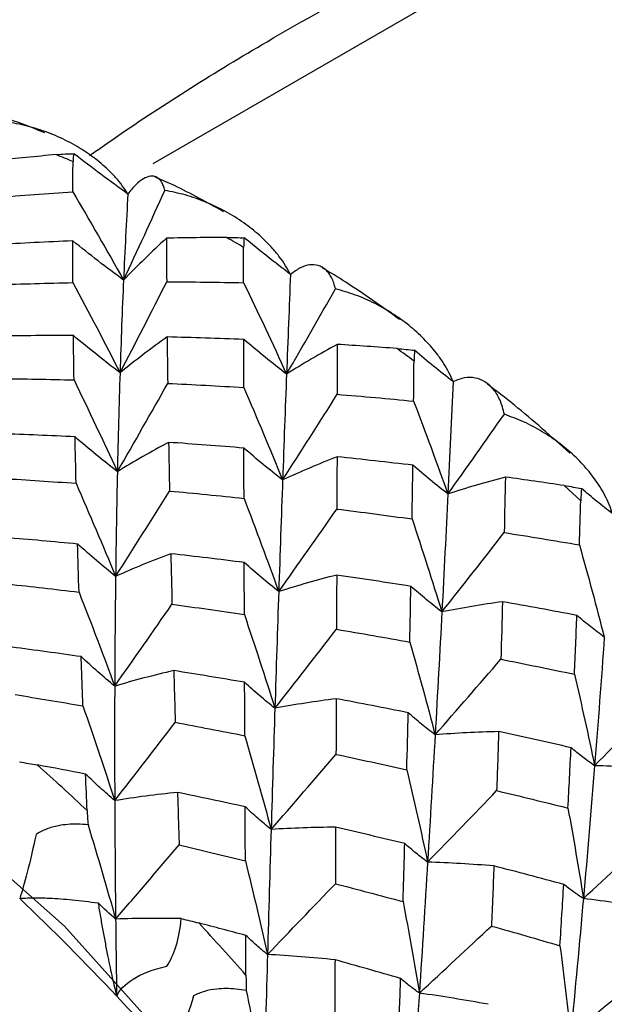
# Paper-space layout '_Isometric' of a CAD drawing. Units: millimetres. Extents: x -50 to 336, y -365 to 77.
# Drawn here: x 278 to 283, y -231 to -224 of the extents above; entities that cross this region are included whole.
import ezdxf

# ---------------------------------------------------------------- set-up
doc = ezdxf.new("R2010")
doc.units = ezdxf.units.MM

psp = doc.layouts.new('_Isometric')

# ---------------------------------------------------------------- linework, layer by layer
at = {"color": 7, "linetype": 'Continuous', "lineweight": 25}
for p, q in [((281.5564, -223.5103), (279.3842, -224.7643)), ((282.6591, -227.342), (282.5331, -227.2265))]:
    psp.add_line(p, q, dxfattribs=at)
at = {"color": 7, "linetype": 'Continuous', "lineweight": 25, "flags": 128}
psp.add_lwpolyline([(275.6868, -228.2387), (277.2216, -229.2798), (278.7099, -230.5994), (280.1062, -232.1574), (281.3683, -233.9065), (282.4577, -235.7935), (283.3414, -237.761), (283.9926, -239.7494), (284.3913, -241.6981), (284.5256, -243.548), (284.3913, -245.2429), (283.9926, -246.7312), (283.3414, -247.9678), (282.4577, -248.915), (281.9017, -249.2908)], dxfattribs=at)
at = {"color": 7, "linetype": 'Continuous', "lineweight": 25}
for centre, radius, start, end in [((275.0109, -233.7149), 9.7261, 67.23039, 68.05928), ((273.9064, -235.9455), 12.217, 59.6469, 60.35883), ((272.4255, -238.1897), 14.9073, 53.06467, 53.68725), ((266.8767, -242.4334), 17.4909, 46.65173, 48.34645), ((266.0974, -243.3007), 17.8134, 43.07772, 46.46599), ((265.2764, -244.0276), 19.7505, 41.37191, 42.93498), ((265.3486, -244.0078), 18.8433, 41.21362, 43.09301)]:
    psp.add_arc(centre, radius, start, end, dxfattribs=at)
for points, knots in [([(278.8998, -224.7017), (278.9035, -224.699), (278.9072, -224.6963), (278.9113, -224.6934), (278.9125, -224.6926), (278.9168, -224.6895), (278.9332, -224.6779), (278.9971, -224.6327), (279.4258, -224.3339), (280.139, -223.8873), (281.081, -223.3639), (282.0189, -222.8738), (283.0064, -222.371), (283.9894, -221.8388), (284.7943, -221.3423), (285.2938, -220.9856), (285.6253, -220.7419), (285.815, -220.6172), (285.9662, -220.5397), (286.0669, -220.5238), (286.1323, -220.5237), (286.1537, -220.5475), (286.1562, -220.5502)], [0, 0, 0, 0, 0.001144, 0.001156, 0.001251, 0.001509, 0.002482, 0.006248, 0.021065, 0.132572, 0.212116, 0.281899, 0.388861, 0.484432, 0.581797, 0.696121, 0.759855, 0.836733, 0.884149, 0.949061, 0.994084, 1, 1, 1, 1]), ([(278.5601, -224.526), (278.4518, -224.4831), (278.3141, -224.4285), (278.1783, -224.3924), (278.1493, -224.3847)], [0, 0, 0, 0, 0.786327, 1, 1, 1, 1]), ([(279.1947, -224.9946), (279.1807, -224.9731), (279.1521, -224.9294), (279.101, -224.8678), (279.0297, -224.7938), (278.9327, -224.7119), (278.8038, -224.6268), (278.6598, -224.5529), (278.5044, -224.4949), (278.3456, -224.4532), (278.2382, -224.4414), (278.1852, -224.4355)], [0, 0, 0, 0, 0.064278, 0.130971, 0.20055, 0.322175, 0.449133, 0.587911, 0.728277, 0.86581, 1, 1, 1, 1]), ([(279.1947, -224.9946), (279.1257, -224.9447), (278.9867, -224.8442), (278.8502, -224.7391), (278.7815, -224.6862)], [0, 0, 0, 0, 0.496537, 1, 1, 1, 1]), ([(279.4771, -224.9669), (279.4736, -224.9545), (279.4667, -224.9299), (279.4524, -224.9016), (279.4354, -224.8799), (279.4156, -224.8654), (279.393, -224.858), (279.3603, -224.8575), (279.3165, -224.873), (279.259, -224.9163), (279.2157, -224.969), (279.1947, -224.9946)], [0, 0, 0, 0, 0.0873587, 0.1743869, 0.2615039, 0.3491296, 0.4376792, 0.5275567, 0.6973672, 0.8533626, 1, 1, 1, 1]), ([(279.9263, -225.13), (279.8008, -225.0597), (279.6284, -224.9631), (279.4562, -224.8883), (279.4092, -224.8679)], [0, 0, 0, 0, 0.72753, 1, 1, 1, 1]), ([(280.4385, -225.6099), (280.4263, -225.5874), (280.4015, -225.5416), (280.3557, -225.4761), (280.2908, -225.3965), (280.2008, -225.3068), (280.0793, -225.2111), (279.9416, -225.1252), (279.7912, -225.054), (279.636, -224.9986), (279.5296, -224.9773), (279.4771, -224.9669)], [0, 0, 0, 0, 0.064281, 0.130976, 0.200557, 0.322178, 0.449133, 0.587912, 0.728279, 0.865811, 1, 1, 1, 1]), ([(280.4385, -225.6099), (280.3793, -225.5648), (280.26, -225.474), (280.1435, -225.3789), (280.0848, -225.3309)], [0, 0, 0, 0, 0.496494, 1, 1, 1, 1]), ([(279.1612, -225.6531), (279.0963, -225.6047), (278.9656, -225.5072), (278.8375, -225.405), (278.773, -225.3536)], [0, 0, 0, 0, 0.496163, 1, 1, 1, 1]), ([(280.7824, -225.7204), (280.7782, -225.7046), (280.7699, -225.6729), (280.7527, -225.6335), (280.7323, -225.6002), (280.7082, -225.5737), (280.6808, -225.5539), (280.6411, -225.5369), (280.5875, -225.5323), (280.5171, -225.5527), (280.4642, -225.5912), (280.4385, -225.6099)], [0, 0, 0, 0, 0.087358, 0.174386, 0.261504, 0.349131, 0.437682, 0.527562, 0.697369, 0.853363, 1, 1, 1, 1]), ([(281.2715, -225.9549), (281.1356, -225.8564), (280.9399, -225.7147), (280.7419, -225.5961), (280.6815, -225.5599)], [0, 0, 0, 0, 0.694866, 1, 1, 1, 1]), ([(281.6824, -226.4307), (281.6722, -226.4076), (281.6516, -226.3606), (281.612, -226.2925), (281.5545, -226.2092), (281.473, -226.1138), (281.3606, -226.01), (281.2311, -225.9143), (281.0876, -225.832), (280.9379, -225.7647), (280.8338, -225.7351), (280.7824, -225.7204)], [0, 0, 0, 0, 0.064377, 0.13107, 0.200553, 0.322208, 0.449145, 0.587926, 0.728291, 0.865818, 1, 1, 1, 1]), ([(279.1343, -226.3628), (279.0746, -226.317), (278.9543, -226.2246), (278.837, -226.1276), (278.7778, -226.0787)], [0, 0, 0, 0, 0.495914, 1, 1, 1, 1]), ([(280.4082, -226.373), (280.3533, -226.3304), (280.2425, -226.2444), (280.1348, -226.154), (280.0806, -226.1084)], [0, 0, 0, 0, 0.496186, 1, 1, 1, 1]), ([(281.6823, -226.4307), (281.6328, -226.3921), (281.5332, -226.3143), (281.4367, -226.2323), (281.3882, -226.1911)], [0, 0, 0, 0, 0.49684, 1, 1, 1, 1]), ([(282.0743, -226.6807), (282.0698, -226.6615), (282.0609, -226.6231), (282.042, -226.5728), (282.0192, -226.5281), (281.9922, -226.4897), (281.9611, -226.4575), (281.9159, -226.424), (281.8545, -226.3992), (281.7734, -226.3958), (281.7121, -226.4193), (281.6823, -226.4307)], [0, 0, 0, 0, 0.087512, 0.174687, 0.261948, 0.349716, 0.438409, 0.528433, 0.697884, 0.853594, 1, 1, 1, 1]), ([(282.5755, -226.9779), (282.4352, -226.8523), (282.2273, -226.6661), (282.0139, -226.5029), (281.9445, -226.4499)], [0, 0, 0, 0, 0.6750796, 1, 1, 1, 1]), ([(282.9009, -227.4402), (282.893, -227.417), (282.877, -227.3698), (282.8442, -227.3007), (282.795, -227.2153), (282.7232, -227.1165), (282.6214, -227.007), (282.5019, -226.9041), (282.3672, -226.813), (282.2247, -226.7359), (282.124, -226.699), (282.0743, -226.6807)], [0, 0, 0, 0, 0.064377, 0.13107, 0.200553, 0.322208, 0.449145, 0.587926, 0.728291, 0.865818, 1, 1, 1, 1]), ([(279.114, -227.1202), (279.0597, -227.0772), (278.9502, -226.9904), (278.8438, -226.8993), (278.7902, -226.8534)], [0, 0, 0, 0, 0.495771, 1, 1, 1, 1]), ([(280.3781, -227.1836), (280.3283, -227.1443), (280.228, -227.065), (280.1309, -226.9814), (280.082, -226.9393)], [0, 0, 0, 0, 0.495914, 1, 1, 1, 1]), ([(281.6425, -227.2905), (281.5974, -227.2551), (281.5064, -227.1839), (281.4189, -227.1085), (281.3748, -227.0705)], [0, 0, 0, 0, 0.496187, 1, 1, 1, 1]), ([(282.9008, -227.4402), (282.8609, -227.4095), (282.7805, -227.3477), (282.7037, -227.282), (282.665, -227.2489)], [0, 0, 0, 0, 0.49684, 1, 1, 1, 1]), ([(279.1005, -227.9212), (279.0517, -227.8813), (278.9532, -227.801), (278.858, -227.7164), (278.8099, -227.6737)], [0, 0, 0, 0, 0.495476, 1, 1, 1, 1]), ([(280.3483, -228.0376), (280.3038, -228.0019), (280.2141, -227.9299), (280.1279, -227.8538), (280.0844, -227.8154)], [0, 0, 0, 0, 0.495771, 1, 1, 1, 1]), ([(278.2793, -227.98), (278.3684, -227.9898), (278.549, -228.0096), (278.7294, -228.0312), (278.8208, -228.0421)], [0, 0, 0, 0, 0.493191, 1, 1, 1, 1]), ([(281.5966, -228.1931), (281.5565, -228.1618), (281.4757, -228.0988), (281.3986, -228.0316), (281.3597, -227.9978)], [0, 0, 0, 0, 0.495914, 1, 1, 1, 1]), ([(282.839, -228.3869), (282.8034, -228.3603), (282.7316, -228.3066), (282.6636, -228.2491), (282.6293, -228.2201)], [0, 0, 0, 0, 0.4961868, 1, 1, 1, 1]), ([(278.837, -228.5355), (278.7484, -228.5229), (278.5725, -228.4981), (278.3961, -228.4748), (278.3086, -228.4632)], [0, 0, 0, 0, 0.503684, 1, 1, 1, 1]), ([(278.8507, -228.9123), (278.8483, -228.8493), (278.8436, -228.7226), (278.8392, -228.5981), (278.837, -228.5355)], [0, 0, 0, 0, 0.49683, 1, 1, 1, 1]), ([(279.0938, -228.7619), (279.0505, -228.7255), (278.9633, -228.652), (278.8794, -228.5746), (278.837, -228.5355)], [0, 0, 0, 0, 0.495254, 1, 1, 1, 1]), ([(279.5454, -228.6425), (279.5473, -228.7087), (279.551, -228.8397), (279.5549, -228.9728), (279.5569, -229.0385)], [0, 0, 0, 0, 0.506011, 1, 1, 1, 1]), ([(280.319, -228.9307), (280.2799, -228.8989), (280.2009, -228.8347), (280.1256, -228.7666), (280.0876, -228.7322)], [0, 0, 0, 0, 0.495476, 1, 1, 1, 1]), ([(278.3328, -228.8265), (278.4181, -228.8403), (278.591, -228.8682), (278.7634, -228.8975), (278.8507, -228.9123)], [0, 0, 0, 0, 0.493775, 1, 1, 1, 1]), ([(281.5448, -229.134), (281.5098, -229.107), (281.4393, -229.0526), (281.3726, -228.9944), (281.3389, -228.965)], [0, 0, 0, 0, 0.495771, 1, 1, 1, 1]), ([(279.5569, -229.0385), (279.6445, -229.055), (279.8223, -229.0884), (279.9994, -229.1232), (280.0892, -229.1408)], [0, 0, 0, 0, 0.493191, 1, 1, 1, 1]), ([(282.7649, -229.3708), (282.7342, -229.3489), (282.6721, -229.3047), (282.614, -229.2568), (282.5847, -229.2327)], [0, 0, 0, 0, 0.495914, 1, 1, 1, 1]), ([(279.0939, -229.6379), (279.0563, -229.6052), (278.9804, -229.5393), (278.9079, -229.4696), (278.8712, -229.4344)], [0, 0, 0, 0, 0.494936, 1, 1, 1, 1]), ([(279.5738, -229.5749), (279.576, -229.642), (279.5804, -229.7747), (279.585, -229.9095), (279.5873, -229.9762)], [0, 0, 0, 0, 0.505343, 1, 1, 1, 1]), ([(280.0916, -229.6851), (280.0048, -229.6663), (279.8325, -229.6289), (279.6596, -229.5928), (279.5738, -229.5749)], [0, 0, 0, 0, 0.503684, 1, 1, 1, 1]), ([(280.0935, -230.0988), (280.0932, -230.0298), (280.0925, -229.8909), (280.0919, -229.754), (280.0916, -229.6851)], [0, 0, 0, 0, 0.49683, 1, 1, 1, 1]), ([(280.2902, -229.8583), (280.2565, -229.8306), (280.1885, -229.7747), (280.1241, -229.7151), (280.0916, -229.6851)], [0, 0, 0, 0, 0.495254, 1, 1, 1, 1]), ([(278.8899, -229.8229), (278.8633, -229.8207), (278.8117, -229.8166), (278.7359, -229.8189), (278.6554, -229.8296), (278.5715, -229.8512), (278.5177, -229.8816), (278.4919, -229.8962)], [0, 0, 0, 0, 0.193793, 0.376433, 0.549728, 0.783612, 1, 1, 1, 1]), ([(280.784, -229.8412), (280.7837, -229.9136), (280.783, -230.0567), (280.7823, -230.2018), (280.782, -230.2734)], [0, 0, 0, 0, 0.506011, 1, 1, 1, 1]), ([(278.4919, -229.8962), (278.4688, -230.0065), (278.4457, -230.1043), (278.4035, -230.2682), (278.3843, -230.3348), (278.367, -230.3866)], [0, 0, 0, 0, 0.5, 0.5, 1, 1, 1, 1]), ([(279.1009, -230.5449), (279.1819, -230.4507), (279.3448, -230.2613), (279.5062, -230.0716), (279.5873, -229.9762)], [0, 0, 0, 0, 0.496843, 1, 1, 1, 1]), ([(279.5873, -229.9762), (279.6708, -229.9961), (279.8399, -230.0364), (280.0083, -230.0778), (280.0935, -230.0988)], [0, 0, 0, 0, 0.493775, 1, 1, 1, 1]), ([(281.4873, -230.1084), (281.4575, -230.0859), (281.3973, -230.0406), (281.341, -229.9917), (281.3126, -229.9671)], [0, 0, 0, 0, 0.495476, 1, 1, 1, 1]), ([(280.782, -230.2734), (280.8673, -230.2957), (281.0402, -230.3409), (281.2123, -230.3872), (281.2996, -230.4107)], [0, 0, 0, 0, 0.493191, 1, 1, 1, 1]), ([(282.6791, -230.387), (282.6531, -230.37), (282.6008, -230.3357), (282.5526, -230.2979), (282.5283, -230.2788)], [0, 0, 0, 0, 0.495771, 1, 1, 1, 1]), ([(278.367, -230.3866), (278.3826, -230.3853), (278.4143, -230.3828), (278.4686, -230.3814), (278.529, -230.3817), (278.6271, -230.3851), (278.7709, -230.3954), (278.9005, -230.4119), (278.9669, -230.4204)], [0, 0, 0, 0, 0.100063, 0.204132, 0.312838, 0.42675, 0.70616, 1, 1, 1, 1]), ([(278.9669, -230.4204), (278.9727, -230.4559), (278.9843, -230.526), (279.0028, -230.631), (279.0219, -230.7337), (279.0457, -230.8548), (279.074, -230.9908), (279.0976, -231.0879), (279.1088, -231.1343)], [0, 0, 0, 0, 0.149089, 0.293962, 0.435235, 0.573572, 0.796024, 1, 1, 1, 1]), ([(280.2622, -230.8156), (280.2339, -230.7923), (280.1768, -230.7452), (280.1233, -230.6947), (280.0963, -230.6692)], [0, 0, 0, 0, 0.494936, 1, 1, 1, 1]), ([(279.1088, -231.1343), (279.1308, -231.0873), (279.1723, -231.0431), (279.2987, -230.9641), (279.3843, -230.9293), (279.4936, -230.9059)], [0, 0, 0, 0, 0.5, 0.5, 1, 1, 1, 1]), ([(280.779, -230.856), (280.7786, -230.9287), (280.7779, -231.0725), (280.7771, -231.218), (280.7767, -231.29)], [0, 0, 0, 0, 0.505343, 1, 1, 1, 1]), ([(281.2809, -230.9989), (281.1969, -230.9747), (281.03, -230.9266), (280.8623, -230.8795), (280.779, -230.856)], [0, 0, 0, 0, 0.503684, 1, 1, 1, 1]), ([(281.2659, -231.4441), (281.2684, -231.3699), (281.2736, -231.2207), (281.2785, -231.0732), (281.2809, -230.9989)], [0, 0, 0, 0, 0.49683, 1, 1, 1, 1]), ([(281.4245, -231.1113), (281.3998, -231.0935), (281.35, -231.0578), (281.3041, -231.0187), (281.2809, -230.9989)], [0, 0, 0, 0, 0.495254, 1, 1, 1, 1]), ([(279.6973, -231.131), (279.666, -231.2405), (279.6343, -231.3348), (279.5755, -231.4885), (279.5483, -231.5485), (279.5236, -231.5925)], [0, 0, 0, 0, 0.5, 0.5, 1, 1, 1, 1]), ([(280.1001, -231.0909), (280.0739, -231.0869), (280.0231, -231.0789), (279.9475, -231.0754), (279.8665, -231.0795), (279.781, -231.0939), (279.7245, -231.1189), (279.6973, -231.131)], [0, 0, 0, 0, 0.193793, 0.376433, 0.549728, 0.783612, 1, 1, 1, 1])]:
    psp.add_open_spline(points, degree=3, knots=knots, dxfattribs=at)
for points in [[(278.645, -224.6932), (278.4929, -224.7069), (278.3409, -224.7218), (278.1891, -224.7378)], [(278.645, -224.6932), (278.6927, -224.6889), (278.7384, -224.6867), (278.7815, -224.6862)], [(278.7815, -224.6862), (278.7775, -224.7027), (278.7754, -224.7229), (278.7752, -224.7467)], [(278.7736, -224.9781), (278.774, -224.8999), (278.7745, -224.8227), (278.7752, -224.7467)], [(278.1871, -225.0216), (278.3824, -225.0052), (278.5779, -224.9907), (278.7736, -224.9781)], [(278.7736, -224.9781), (278.9054, -225.2024), (279.0346, -225.4274), (279.1612, -225.6531)], [(279.1612, -225.6531), (279.2682, -225.4256), (279.3735, -225.1968), (279.4771, -224.9669)], [(279.1947, -224.9946), (279.1825, -225.2051), (279.1713, -225.4247), (279.1612, -225.6531)], [(279.4896, -225.3323), (279.3774, -225.4357), (279.2679, -225.5426), (279.1612, -225.6531)], [(279.9485, -225.3272), (279.7955, -225.3278), (279.6425, -225.3295), (279.4896, -225.3323)], [(279.4896, -225.3323), (279.4901, -225.442), (279.4907, -225.5535), (279.4913, -225.6669)], [(279.9485, -225.3272), (279.9965, -225.327), (280.0421, -225.3283), (280.0848, -225.3309)], [(280.0848, -225.3309), (280.0816, -225.3511), (280.08, -225.3752), (280.08, -225.4031)], [(278.773, -225.3536), (278.5777, -225.3615), (278.3826, -225.3713), (278.188, -225.3829)], [(278.7743, -225.6729), (278.7736, -225.5648), (278.7732, -225.4583), (278.773, -225.3536)], [(280.0801, -225.6733), (280.0801, -225.5822), (280.08, -225.4921), (280.08, -225.4031)], [(280.4385, -225.6099), (280.4284, -225.8558), (280.4183, -226.1103), (280.4082, -226.373)], [(278.1916, -225.6893), (278.3854, -225.6822), (278.5796, -225.6767), (278.7743, -225.6729)], [(278.7743, -225.6729), (278.8969, -225.9024), (279.017, -226.1324), (279.1343, -226.3628)], [(279.1612, -225.6531), (279.1511, -225.8816), (279.1422, -226.1185), (279.1343, -226.3628)], [(279.1343, -226.3628), (279.2549, -226.1321), (279.3738, -225.9001), (279.4913, -225.6669)], [(279.4913, -225.6669), (279.6876, -225.6672), (279.8839, -225.6694), (280.0801, -225.6733)], [(280.0801, -225.6733), (280.1923, -225.9064), (280.3017, -226.1397), (280.4082, -226.373)], [(280.4082, -226.373), (280.5343, -226.1566), (280.659, -225.939), (280.7824, -225.7204)], [(278.7778, -226.0787), (278.5847, -226.078), (278.3918, -226.0789), (278.1995, -226.0814)], [(278.7824, -226.418), (278.7806, -226.3033), (278.7791, -226.1902), (278.7778, -226.0787)], [(279.4949, -226.089), (279.372, -226.1765), (279.2518, -226.2678), (279.1343, -226.3628)], [(279.4949, -226.089), (279.4961, -226.2058), (279.4975, -226.3242), (279.4991, -226.4441)], [(280.0805, -226.1084), (279.8852, -226.1003), (279.6899, -226.0938), (279.4949, -226.089)], [(280.0811, -226.4758), (280.0809, -226.3518), (280.0807, -226.2293), (280.0805, -226.1084)], [(280.7961, -226.1458), (280.6643, -226.2177), (280.535, -226.2934), (280.4082, -226.373)], [(280.7961, -226.1458), (280.7961, -226.2713), (280.7959, -226.3985), (280.7954, -226.5275)], [(281.2535, -226.1774), (281.1011, -226.1659), (280.9486, -226.1553), (280.7961, -226.1458)], [(281.2535, -226.1774), (281.3012, -226.1811), (281.3462, -226.1857), (281.3882, -226.1911)], [(281.3882, -226.1911), (281.3853, -226.2147), (281.3837, -226.2424), (281.3835, -226.2741)], [(281.3806, -226.5803), (281.3817, -226.4772), (281.3826, -226.3752), (281.3835, -226.2741)], [(279.1343, -226.3628), (279.1264, -226.6077), (279.1197, -226.8605), (279.114, -227.1202)], [(280.4082, -226.373), (280.3981, -226.6358), (280.3881, -226.9064), (280.3781, -227.1836)], [(278.2085, -226.4074), (278.3998, -226.4091), (278.5911, -226.4127), (278.7824, -226.418)], [(278.7824, -226.418), (278.8957, -226.6519), (279.0063, -226.8861), (279.114, -227.1202)], [(279.114, -227.1202), (279.2438, -226.896), (279.3722, -226.6706), (279.4991, -226.4441)], [(279.4991, -226.4441), (279.6929, -226.4531), (279.8869, -226.4637), (280.0811, -226.4758)], [(281.6823, -226.4307), (281.6701, -226.7095), (281.6568, -226.9962), (281.6425, -227.2905)], [(280.0811, -226.4758), (280.183, -226.7118), (280.282, -226.9478), (280.3781, -227.1836)], [(280.3781, -227.1836), (280.5186, -226.966), (280.6576, -226.7473), (280.7954, -226.5275)], [(280.7954, -226.5275), (280.9907, -226.5434), (281.1858, -226.561), (281.3806, -226.5803)], [(281.3806, -226.5803), (281.4709, -226.8174), (281.5582, -227.0542), (281.6425, -227.2905)], [(281.6425, -227.2905), (281.7876, -227.0882), (281.9315, -226.8849), (282.0743, -226.6807)], [(278.7902, -226.8534), (278.6013, -226.8439), (278.4124, -226.8361), (278.2234, -226.83)], [(278.798, -227.2091), (278.7955, -227.0889), (278.7929, -226.9703), (278.7902, -226.8534)], [(279.5059, -226.8954), (279.3725, -226.9666), (279.2418, -227.0415), (279.114, -227.1202)], [(279.5059, -226.8954), (279.5084, -227.0179), (279.5107, -227.1421), (279.5127, -227.268)], [(280.082, -226.9393), (279.8898, -226.9232), (279.6978, -226.9085), (279.5059, -226.8954)], [(280.083, -227.3243), (280.0826, -227.1946), (280.0823, -227.0662), (280.082, -226.9393)], [(280.7944, -227.006), (280.6533, -227.0612), (280.5145, -227.1204), (280.3781, -227.1836)], [(280.7944, -227.006), (280.7941, -227.138), (280.7937, -227.2714), (280.7933, -227.4061)], [(281.3748, -227.0705), (281.1814, -227.0475), (280.9879, -227.026), (280.7944, -227.006)], [(281.3687, -227.4818), (281.3709, -227.3433), (281.3729, -227.2061), (281.3748, -227.0705)], [(279.114, -227.1202), (279.1084, -227.3789), (279.1039, -227.646), (279.1005, -227.9212)], [(278.2378, -227.1722), (278.4246, -227.1829), (278.6114, -227.1952), (278.798, -227.2091)], [(278.798, -227.2091), (278.9018, -227.4468), (279.0026, -227.6842), (279.1005, -227.9212)], [(280.3781, -227.1836), (280.3681, -227.4615), (280.3582, -227.7466), (280.3483, -228.0376)], [(282.082, -227.1614), (281.9334, -227.2004), (281.7868, -227.2434), (281.6425, -227.2905)], [(282.082, -227.1614), (282.0795, -227.3014), (282.0765, -227.4429), (282.0731, -227.586)], [(282.5331, -227.2265), (282.3829, -227.2039), (282.2326, -227.1822), (282.082, -227.1614)], [(279.1005, -227.9212), (279.2391, -227.7045), (279.3765, -227.4868), (279.5127, -227.268)], [(279.5127, -227.268), (279.703, -227.2851), (279.8931, -227.3039), (280.083, -227.3243)], [(281.6425, -227.2905), (281.6282, -227.5848), (281.6129, -227.8861), (281.5966, -228.1931)], [(282.5331, -227.2265), (282.58, -227.2336), (282.6241, -227.2411), (282.665, -227.2489)], [(282.665, -227.2489), (282.6621, -227.2758), (282.6601, -227.3069), (282.6591, -227.342)], [(280.083, -227.3243), (280.1744, -227.5626), (280.2629, -227.8004), (280.3483, -228.0376)], [(282.6486, -227.6806), (282.6524, -227.5669), (282.6558, -227.454), (282.6591, -227.342)], [(280.3483, -228.0376), (280.4978, -227.8281), (280.6461, -227.6176), (280.7933, -227.4061)], [(280.7933, -227.4061), (280.9851, -227.4299), (281.1769, -227.4552), (281.3687, -227.4818)], [(281.3687, -227.4818), (281.4477, -227.7196), (281.5237, -227.9568), (281.5966, -228.1931)], [(281.5966, -228.1931), (281.7565, -227.9916), (281.9153, -227.7892), (282.0731, -227.586)], [(282.0731, -227.586), (282.2654, -227.616), (282.4573, -227.6476), (282.6486, -227.6806)], [(278.8099, -227.6737), (278.6262, -227.6562), (278.4428, -227.64), (278.2598, -227.6251)], [(278.8208, -228.0421), (278.8169, -227.9181), (278.8133, -227.7953), (278.8099, -227.6737)], [(279.5228, -227.7479), (279.3796, -227.8015), (279.2387, -227.8592), (279.1005, -227.9212)], [(279.5228, -227.7479), (279.5262, -227.8752), (279.5292, -228.004), (279.532, -228.1343)], [(280.0844, -227.8154), (279.8975, -227.7914), (279.7103, -227.7689), (279.5228, -227.7479)], [(282.6486, -227.6806), (282.7152, -227.9171), (282.7787, -228.1525), (282.839, -228.3869)], [(280.0857, -228.2143), (280.0856, -228.0798), (280.0851, -227.9468), (280.0844, -227.8154)], [(279.1005, -227.9212), (279.0971, -228.1955), (279.0949, -228.4763), (279.0938, -228.7619)], [(280.7918, -227.9116), (280.6414, -227.9496), (280.4936, -227.9916), (280.3483, -228.0376)], [(280.7918, -227.9116), (280.7917, -228.0484), (280.7912, -228.1867), (280.7903, -228.3265)], [(281.3597, -227.9978), (281.1704, -227.9677), (280.9811, -227.939), (280.7918, -227.9116)], [(278.8208, -228.0421), (278.9149, -228.2827), (279.0059, -228.5227), (279.0938, -228.7619)], [(280.3483, -228.0376), (280.3385, -228.3277), (280.3287, -228.6255), (280.319, -228.9307)], [(281.3511, -228.4241), (281.3541, -228.2808), (281.357, -228.1387), (281.3597, -227.9978)], [(282.0601, -228.1154), (281.9036, -228.1372), (281.7491, -228.1631), (281.5966, -228.1931)], [(282.0601, -228.1154), (282.0563, -228.261), (282.0522, -228.4078), (282.0479, -228.5557)], [(282.6293, -228.2201), (282.4399, -228.1839), (282.2501, -228.149), (282.0601, -228.1154)], [(279.0938, -228.7619), (279.2409, -228.5536), (279.3869, -228.3444), (279.532, -228.1343)], [(279.532, -228.1343), (279.7169, -228.1594), (279.9015, -228.1861), (280.0857, -228.2143)], [(281.5966, -228.1931), (281.5803, -228.5008), (281.563, -228.8149), (281.5448, -229.134)], [(280.0857, -228.2143), (280.1666, -228.454), (280.2443, -228.6928), (280.319, -228.9307)], [(282.6108, -228.6705), (282.6174, -228.5191), (282.6235, -228.369), (282.6293, -228.2201)], [(280.319, -228.9307), (280.4771, -228.7302), (280.6342, -228.5287), (280.7903, -228.3265)], [(280.7903, -228.3265), (280.9777, -228.3576), (281.1646, -228.3901), (281.3511, -228.4241)], [(281.3511, -228.4241), (281.4188, -228.6619), (281.4834, -228.8986), (281.5448, -229.134)], [(282.839, -228.3869), (282.8163, -228.7093), (282.7916, -229.0377), (282.765, -229.3708)], [(281.5448, -229.134), (281.7134, -228.942), (281.8811, -228.7492), (282.0479, -228.5557)], [(282.0479, -228.5557), (282.2357, -228.5928), (282.4234, -228.631), (282.6108, -228.6705)], [(279.5454, -228.6425), (279.3921, -228.6781), (279.2415, -228.718), (279.0938, -228.7619)], [(280.0876, -228.7322), (279.9067, -228.7011), (279.7259, -228.6712), (279.5454, -228.6425)], [(280.0892, -229.1408), (280.0886, -229.0036), (280.0881, -228.8674), (280.0876, -228.7322)], [(282.6108, -228.6705), (282.6653, -228.9052), (282.7167, -229.1387), (282.765, -229.3708)], [(279.0938, -228.7619), (279.0927, -229.0462), (279.0927, -229.3383), (279.0939, -229.6379)], [(280.7883, -228.8581), (280.6298, -228.878), (280.4733, -228.9022), (280.319, -228.9307)], [(280.7883, -228.8581), (280.7882, -228.9987), (280.7877, -229.1406), (280.7866, -229.2839)], [(281.3389, -228.965), (281.1559, -228.928), (280.9723, -228.8924), (280.7883, -228.8581)], [(282.765, -229.3708), (282.9435, -229.1881), (283.1212, -229.0048), (283.2981, -228.8209)], [(278.8507, -228.9123), (278.935, -229.1553), (279.0161, -229.3972), (279.0939, -229.6379)], [(280.319, -228.9307), (280.3093, -229.2349), (280.2997, -229.5447), (280.2902, -229.8583)], [(281.328, -229.4022), (281.3322, -229.2551), (281.3358, -229.1094), (281.3389, -228.965)], [(279.0939, -229.6379), (279.2491, -229.439), (279.4034, -229.2391), (279.5569, -229.0386)], [(282.0307, -229.1092), (281.8666, -229.1134), (281.7046, -229.1216), (281.5448, -229.134)], [(282.0308, -229.1092), (282.0263, -229.2586), (282.0212, -229.4094), (282.0154, -229.5614)], [(282.5847, -229.2327), (282.4003, -229.1904), (282.2157, -229.1492), (282.0308, -229.1092)], [(280.0892, -229.1408), (280.1595, -229.3813), (280.2265, -229.6205), (280.2902, -229.8583)], [(281.5448, -229.134), (281.5266, -229.452), (281.5075, -229.777), (281.4873, -230.1084)], [(282.561, -229.695), (282.5693, -229.5399), (282.5772, -229.3858), (282.5847, -229.2327)], [(280.2902, -229.8583), (280.4565, -229.6675), (280.6219, -229.4761), (280.7865, -229.2839)], [(280.7866, -229.2839), (280.9676, -229.322), (281.1481, -229.3614), (281.328, -229.4022)], [(278.3645, -229.3415), (278.4119, -229.3487), (278.4577, -229.3565), (278.5016, -229.3646)], [(278.8712, -229.4344), (278.7478, -229.4106), (278.6246, -229.3873), (278.5016, -229.3646)], [(281.328, -229.4022), (281.3844, -229.6391), (281.4375, -229.8746), (281.4873, -230.1084)], [(282.765, -229.3708), (282.7383, -229.7047), (282.7096, -230.0439), (282.6791, -230.387)], [(283.2663, -229.3946), (283.0976, -229.3825), (282.9304, -229.3745), (282.765, -229.3708)], [(278.883, -229.7141), (278.879, -229.6204), (278.8751, -229.5272), (278.8712, -229.4344)], [(281.4873, -230.1084), (281.6641, -229.9267), (281.8401, -229.7443), (282.0154, -229.5614)], [(282.0154, -229.5614), (282.1979, -229.6047), (282.3798, -229.6492), (282.561, -229.695)], [(279.5738, -229.5749), (279.411, -229.5916), (279.2511, -229.6126), (279.0939, -229.6379)], [(279.0939, -229.6379), (279.0951, -229.9329), (279.0974, -230.2353), (279.1009, -230.5449)], [(282.561, -229.695), (282.6036, -229.9274), (282.6429, -230.1581), (282.6791, -230.387)], [(278.883, -229.7141), (278.8844, -229.7475), (278.8867, -229.7838), (278.8899, -229.8229)], [(278.8899, -229.8229), (278.9636, -230.0652), (279.034, -230.3059), (279.1009, -230.5449)], [(280.2902, -229.8583), (280.2808, -230.1704), (280.2715, -230.4897), (280.2622, -230.8156)], [(280.784, -229.8412), (280.617, -229.8426), (280.4524, -229.8483), (280.2902, -229.8583)], [(281.3126, -229.9671), (281.1365, -229.9241), (280.9602, -229.8822), (280.784, -229.8412)], [(282.6791, -230.387), (282.8658, -230.215), (283.0518, -230.0425), (283.2372, -229.8696)], [(281.2996, -230.4106), (281.3041, -230.262), (281.3084, -230.1141), (281.3126, -229.9671)], [(280.0935, -230.0988), (280.1531, -230.3395), (280.2094, -230.5785), (280.2622, -230.8156)], [(281.4873, -230.1084), (281.4672, -230.4388), (281.4462, -230.7737), (281.4245, -231.1113)], [(281.9942, -230.138), (281.8236, -230.1238), (281.6546, -230.1139), (281.4873, -230.1084)], [(281.9942, -230.138), (281.9888, -230.2901), (281.9827, -230.4433), (281.9759, -230.5977)], [(282.5283, -230.2788), (282.3509, -230.2308), (282.1729, -230.1838), (281.9942, -230.138)], [(280.2622, -230.8156), (280.4361, -230.6355), (280.6093, -230.4547), (280.782, -230.2734)], [(282.4997, -230.7487), (282.51, -230.591), (282.5195, -230.4343), (282.5283, -230.2788)], [(282.6791, -230.387), (282.6487, -230.729), (282.6162, -231.0769), (282.5818, -231.4303)], [(283.1977, -230.4639), (283.0231, -230.4341), (282.8502, -230.4085), (282.6791, -230.387)], [(279.1009, -230.5449), (279.0551, -230.5046), (279.0105, -230.4631), (278.9669, -230.4204)], [(281.2996, -230.4106), (281.3445, -230.6462), (281.3862, -230.8798), (281.4245, -231.1113)], [(279.602, -230.5408), (279.4329, -230.5374), (279.2658, -230.5388), (279.1009, -230.5449)], [(279.4936, -230.9059), (279.546, -230.8196), (279.5912, -230.696), (279.602, -230.5408)], [(279.602, -230.5408), (279.6487, -230.5519), (279.6935, -230.5631), (279.7363, -230.5742)], [(279.1009, -230.5449), (279.1031, -230.7402), (279.1057, -230.9369), (279.1088, -231.1343)], [(280.0963, -230.6692), (279.9762, -230.6371), (279.8562, -230.6055), (279.7363, -230.5742)], [(281.4245, -231.1113), (281.6089, -230.9406), (281.7927, -230.7694), (281.9759, -230.5977)], [(281.9759, -230.5977), (282.1513, -230.6469), (282.3259, -230.6973), (282.4997, -230.7487)], [(280.0979, -230.9736), (280.0974, -230.8718), (280.0968, -230.7704), (280.0963, -230.6692)], [(282.4997, -230.7486), (282.5304, -230.978), (282.5577, -231.2053), (282.5818, -231.4303)], [(280.2622, -230.8156), (280.2531, -231.1365), (280.2441, -231.4641), (280.2352, -231.7979)], [(280.779, -230.856), (280.6044, -230.8381), (280.4322, -230.8247), (280.2622, -230.8156)], [(280.0979, -230.9736), (280.0981, -231.01), (280.0988, -231.0491), (280.1001, -231.0909)], [(282.5818, -231.4303), (282.776, -231.2697), (282.9698, -231.1087), (283.163, -230.9475)], [(280.1001, -231.0909), (280.1486, -231.3289), (280.1936, -231.5646), (280.2352, -231.7979)], [(281.4245, -231.1113), (281.4029, -231.4473), (281.3803, -231.7896), (281.3567, -232.1375)], [(281.9504, -231.1968), (281.7732, -231.164), (281.5978, -231.1355), (281.4245, -231.1113)]]:
    psp.add_open_spline(points, degree=3, dxfattribs=at)

doc.saveas('drawing.dxf')
